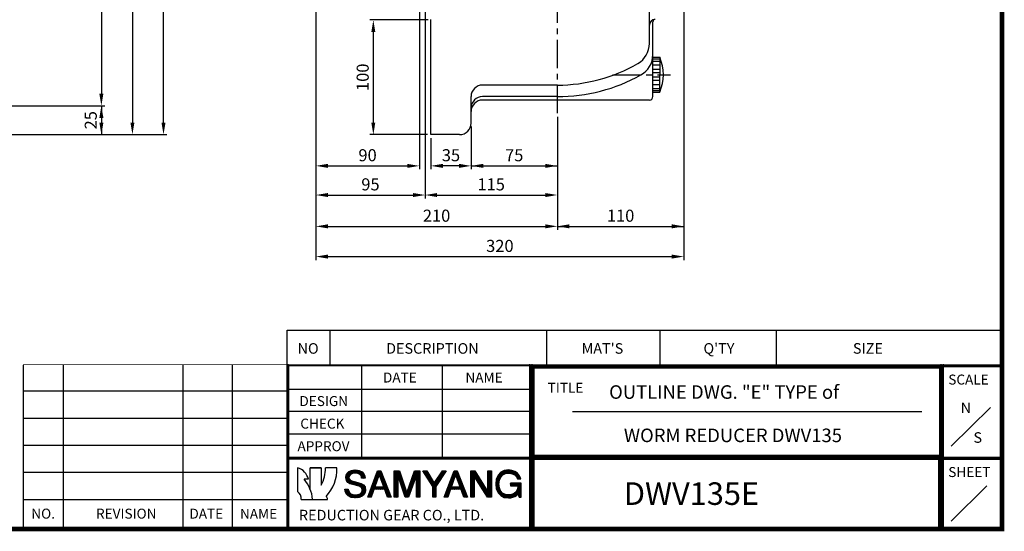
# Model space of a CAD drawing. Extents: x -1 to 377, y 0 to 268.
# Drawn here: x 158 to 377, y 0 to 113 of the extents above; entities that cross this region are included whole.
import ezdxf

# ---------------------------------------------------------------- set-up
doc = ezdxf.new("R2010")
doc.units = 0
doc.header["$LTSCALE"] = 5
doc.linetypes.add('CENTER', pattern=[2, 1.25, -0.25, 0.25, -0.25])
doc.layers.get('0').update_dxf_attribs({"color": 3, "linetype": 'CONTINUOUS'})
for name, color, linetype in [('01', 1, 'CENTER'), ('2', 2, 'CONTINUOUS'), ('3', 3, 'CONTINUOUS'), ('5', 5, 'CONTINUOUS')]:
    doc.layers.add(name, color=color, linetype=linetype)
doc.styles.add('HBRDS', font='romans.shx', dxfattribs={"height": 2.5})
doc.styles.add('ROMANS', font='romans.shx')

# ---------------------------------------------------------------- blocks, each defined once
blk = doc.blocks.new('*X4')
at = {"color": 0}
for p, q in [((236.56, 23.01), (237.58, 24.04)), ((236.66, 23.3), (237.68, 24.31)), ((236.77, 23.58), (237.58, 24.39)), ((236.87, 23.86), (237.41, 24.39)), ((236.98, 24.14), (237.23, 24.39)), ((237.49, 23.77), (237.86, 24.13)), ((237.58, 24.04), (237.81, 24.26)), ((237.68, 24.31), (237.76, 24.39)), ((235.73, 20.77), (236.83, 21.87)), ((235.83, 21.05), (236.92, 22.14)), ((235.94, 21.33), (237.02, 22.41)), ((236.04, 21.61), (237.11, 22.68)), ((236.14, 21.89), (237.2, 22.95)), ((236.25, 22.17), (237.3, 23.22)), ((236.35, 22.45), (237.39, 23.49)), ((236.46, 22.73), (237.49, 23.77)), ((237.42, 23.52), (237.91, 24.01)), ((237.47, 23.39), (237.96, 23.88)), ((237.52, 23.26), (238.01, 23.75)), ((237.57, 23.14), (238.06, 23.63)), ((237.61, 23.01), (238.11, 23.5)), ((237.66, 22.88), (238.16, 23.37)), ((237.71, 22.75), (238.21, 23.25)), ((237.76, 22.62), (238.26, 23.12)), ((237.81, 22.49), (238.31, 22.99)), ((237.86, 22.36), (238.36, 22.87)), ((237.9, 22.24), (238.41, 22.74)), ((237.95, 22.11), (238.46, 22.61)), ((238, 21.98), (238.51, 22.48)), ((238.05, 21.85), (238.56, 22.36)), ((238.1, 21.72), (238.61, 22.23)), ((238.14, 21.59), (238.66, 22.1)), ((238.19, 21.46), (238.71, 21.98)), ((238.24, 21.34), (238.76, 21.85)), ((234.94, 18.56), (236.07, 19.7)), ((235, 18.8), (236.16, 19.97)), ((235.1, 19.08), (236.26, 20.24)), ((235.21, 19.36), (236.35, 20.51)), ((235.31, 19.64), (236.45, 20.78)), ((235.41, 19.92), (236.54, 21.05)), ((235.52, 20.2), (236.64, 21.32)), ((235.62, 20.49), (236.73, 21.59)), ((238.29, 21.21), (238.81, 21.72)), ((238.34, 21.08), (238.86, 21.6)), ((238.39, 20.95), (238.91, 21.47)), ((238.45, 20.83), (238.95, 21.34)), ((238.49, 20.7), (239, 21.22)), ((238.54, 20.57), (239.05, 21.09)), ((238.59, 20.44), (239.1, 20.96)), ((238.63, 20.31), (239.15, 20.84)), ((238.68, 20.18), (239.2, 20.71)), ((238.73, 20.05), (239.25, 20.58)), ((238.77, 19.92), (239.3, 20.45)), ((238.82, 19.79), (239.35, 20.33)), ((238.87, 19.66), (239.4, 20.2)), ((238.91, 19.53), (239.45, 20.07)), ((238.96, 19.4), (239.5, 19.95)), ((239.01, 19.27), (239.55, 19.82)), ((239.05, 19.14), (239.6, 19.69)), ((235.11, 18.56), (235.98, 19.42)), ((235.29, 18.56), (235.88, 19.15)), ((235.47, 18.56), (235.79, 18.88)), ((235.64, 18.56), (235.69, 18.61)), ((239.1, 19.01), (239.65, 19.57)), ((239.15, 18.88), (239.7, 19.44)), ((239.19, 18.75), (239.75, 19.31)), ((239.24, 18.62), (239.8, 19.19)), ((239.34, 18.55), (239.85, 19.06)), ((239.52, 18.55), (239.9, 18.93)), ((239.7, 18.55), (239.95, 18.81)), ((239.87, 18.55), (240, 18.68))]:
    blk.add_line(p, q, dxfattribs=at)
blk = doc.blocks.new('*X2')
at = {"color": 0}
for p, q in [((230.03, 22.85), (231.72, 24.54)), ((230.05, 23.04), (231.52, 24.52)), ((230.06, 22.7), (231.92, 24.57)), ((230.08, 23.25), (231.32, 24.49)), ((230.13, 23.48), (231.03, 24.38)), ((230.26, 23.78), (230.71, 24.23)), ((231.21, 23.67), (232.12, 24.59)), ((231.52, 23.8), (232.28, 24.57)), ((231.75, 23.86), (232.44, 24.55)), ((231.95, 23.88), (232.59, 24.53)), ((232.14, 23.89), (232.75, 24.51)), ((232.3, 23.88), (232.9, 24.48)), ((232.45, 23.86), (233.05, 24.45)), ((232.61, 23.83), (233.16, 24.39)), ((232.74, 23.79), (233.28, 24.33)), ((232.86, 23.73), (233.39, 24.27)), ((232.98, 23.68), (233.51, 24.21)), ((233.09, 23.61), (233.63, 24.15)), ((233.18, 23.52), (233.71, 24.05)), ((230.09, 22.55), (230.83, 23.3)), ((230.12, 22.4), (230.76, 23.04)), ((230.14, 22.25), (230.72, 22.83)), ((230.22, 22.15), (230.76, 22.7)), ((230.29, 22.05), (230.81, 22.56)), ((230.37, 21.95), (230.89, 22.47)), ((230.45, 21.85), (230.97, 22.38)), ((230.55, 21.78), (231.08, 22.31)), ((230.66, 21.71), (231.21, 22.26)), ((230.77, 21.64), (231.34, 22.21)), ((230.88, 21.58), (231.47, 22.17)), ((231, 21.52), (231.61, 22.13)), ((231.14, 21.48), (231.74, 22.09)), ((231.28, 21.44), (231.88, 22.05)), ((231.42, 21.41), (232.02, 22.01)), ((231.55, 21.37), (232.16, 21.97)), ((231.69, 21.33), (232.29, 21.93)), ((231.83, 21.29), (232.43, 21.89)), ((231.97, 21.25), (232.57, 21.85)), ((233.26, 23.43), (233.79, 23.96)), ((233.34, 23.33), (233.88, 23.87)), ((233.4, 23.21), (233.96, 23.77)), ((233.46, 23.1), (234.03, 23.66)), ((233.49, 22.95), (234.08, 23.54)), ((233.51, 22.79), (234.14, 23.42)), ((233.64, 22.74), (234.19, 23.3)), ((233.81, 22.74), (234.23, 23.16)), ((233.98, 22.73), (234.25, 23)), ((234.15, 22.73), (234.27, 22.84)), ((229.79, 20.31), (229.83, 20.35)), ((229.81, 20.15), (230.01, 20.35)), ((229.83, 19.99), (230.19, 20.35)), ((229.85, 19.84), (230.36, 20.35)), ((229.91, 19.72), (230.54, 20.35)), ((229.97, 19.6), (230.57, 20.21)), ((230.02, 19.48), (230.59, 20.05)), ((230.08, 19.36), (230.62, 19.9)), ((230.15, 19.26), (230.69, 19.8)), ((230.24, 19.17), (230.76, 19.69)), ((232.11, 21.21), (232.7, 21.81)), ((232.24, 21.17), (232.84, 21.77)), ((232.32, 18.42), (234.35, 20.45)), ((232.38, 21.13), (232.98, 21.73)), ((232.52, 21.1), (233.11, 21.69)), ((232.52, 18.44), (234.37, 20.3)), ((232.66, 21.06), (233.25, 21.65)), ((232.71, 18.46), (234.4, 20.15)), ((232.8, 21.02), (233.39, 21.61)), ((232.91, 18.48), (234.4, 19.97)), ((232.93, 20.98), (233.51, 21.55)), ((233.06, 20.93), (233.62, 21.49)), ((233.18, 18.57), (234.35, 19.75)), ((233.19, 20.88), (233.73, 21.42)), ((233.31, 20.82), (233.84, 21.36)), ((233.4, 20.74), (233.96, 21.29)), ((233.49, 20.65), (234.03, 21.19)), ((233.57, 20.55), (234.1, 21.08)), ((233.61, 20.42), (234.17, 20.98)), ((233.64, 20.27), (234.24, 20.87)), ((233.64, 19.91), (234.32, 20.6)), ((233.66, 20.12), (234.29, 20.75)), ((230.33, 19.08), (230.83, 19.58)), ((230.42, 18.99), (230.92, 19.5)), ((230.5, 18.9), (231.01, 19.41)), ((230.6, 18.82), (231.1, 19.32)), ((230.72, 18.76), (231.22, 19.26)), ((230.83, 18.7), (231.34, 19.21)), ((230.95, 18.64), (231.47, 19.16)), ((231.07, 18.58), (231.6, 19.11)), ((231.18, 18.52), (231.76, 19.09)), ((231.33, 18.49), (231.92, 19.08)), ((231.49, 18.47), (232.08, 19.06)), ((231.65, 18.45), (232.26, 19.07)), ((231.8, 18.43), (232.45, 19.08)), ((231.96, 18.41), (232.66, 19.12)), ((232.12, 18.39), (232.91, 19.18)), ((233.47, 18.69), (234.27, 19.49))]:
    blk.add_line(p, q, dxfattribs=at)
blk = doc.blocks.new('*X3')
at = {"color": 0}
for p, q in [((236.33, 20.31), (236.88, 20.86)), ((236.35, 20.51), (236.7, 20.86)), ((236.45, 20.78), (236.52, 20.86)), ((236.5, 20.31), (237.05, 20.86)), ((236.68, 20.31), (237.23, 20.86)), ((236.86, 20.31), (237.41, 20.86)), ((237.03, 20.31), (237.59, 20.86)), ((237.21, 20.31), (237.76, 20.86)), ((237.39, 20.31), (237.94, 20.86)), ((237.56, 20.31), (238.12, 20.86)), ((237.74, 20.31), (238.29, 20.86)), ((237.92, 20.31), (238.45, 20.83)), ((238.09, 20.31), (238.49, 20.7)), ((238.27, 20.31), (238.54, 20.57)), ((238.45, 20.31), (238.59, 20.44)), ((238.62, 20.31), (238.63, 20.31))]:
    blk.add_line(p, q, dxfattribs=at)
blk = doc.blocks.new('*X6')
at = {"color": 0}
for p, q in [((247.2, 24.29), (247.31, 24.4)), ((247.27, 24.18), (247.49, 24.4)), ((247.34, 24.07), (247.67, 24.4)), ((247.41, 23.96), (247.84, 24.4)), ((247.47, 23.85), (248, 24.38)), ((247.54, 23.74), (248.06, 24.27)), ((247.61, 23.63), (248.13, 24.16)), ((247.68, 23.52), (248.2, 24.04)), ((249.91, 22.04), (252.26, 24.4)), ((250.23, 22.54), (252.09, 24.4)), ((250.56, 23.04), (251.91, 24.4)), ((250.88, 23.55), (251.73, 24.4)), ((251.21, 24.05), (251.55, 24.4)), ((247.75, 23.42), (248.26, 23.93)), ((247.81, 23.31), (248.33, 23.82)), ((247.88, 23.2), (248.4, 23.71)), ((247.95, 23.09), (248.46, 23.6)), ((248.02, 22.98), (248.53, 23.49)), ((248.08, 22.87), (248.6, 23.38)), ((248.15, 22.76), (248.66, 23.27)), ((248.22, 22.65), (248.73, 23.16)), ((248.29, 22.54), (248.79, 23.05)), ((248.36, 22.44), (248.86, 22.94)), ((248.42, 22.33), (248.93, 22.83)), ((248.49, 22.22), (248.99, 22.72)), ((248.56, 22.11), (249.06, 22.61)), ((248.63, 22), (249.13, 22.5)), ((248.7, 21.89), (249.19, 22.39)), ((248.76, 21.78), (249.26, 22.28)), ((248.83, 21.67), (249.32, 22.17)), ((248.9, 21.56), (249.39, 22.06)), ((248.97, 21.45), (249.46, 21.95)), ((249.03, 21.35), (249.52, 21.84)), ((249.17, 21.13), (251.94, 23.9)), ((249.24, 21.02), (251.6, 23.39)), ((249.3, 20.9), (251.27, 22.88)), ((249.3, 20.72), (250.94, 22.37)), ((249.3, 20.55), (250.6, 21.86)), ((249.1, 21.24), (249.59, 21.72)), ((249.3, 20.37), (250.27, 21.35)), ((249.3, 20.19), (249.99, 20.89)), ((249.3, 20.02), (249.99, 20.71)), ((249.3, 19.84), (249.99, 20.53)), ((249.3, 19.66), (249.99, 20.36)), ((249.3, 19.49), (249.99, 20.18)), ((249.3, 19.31), (249.99, 20)), ((249.3, 19.13), (249.99, 19.83)), ((249.3, 18.96), (249.99, 19.65)), ((249.3, 18.78), (249.99, 19.47)), ((249.3, 18.6), (249.99, 19.3)), ((249.44, 18.57), (249.99, 19.12)), ((249.61, 18.57), (249.99, 18.94)), ((249.79, 18.57), (249.99, 18.77)), ((249.97, 18.57), (249.99, 18.59))]:
    blk.add_line(p, q, dxfattribs=at)
blk = doc.blocks.new('*X5')
at = {"color": 0}
for p, q in [((240.76, 23.68), (241.48, 24.4)), ((240.76, 23.86), (241.31, 24.4)), ((240.76, 24.03), (241.13, 24.4)), ((240.76, 24.21), (240.95, 24.4)), ((240.76, 24.39), (240.78, 24.4)), ((240.76, 23.5), (241.52, 24.26)), ((240.76, 23.33), (241.52, 24.08)), ((241.52, 24.08), (241.84, 24.4)), ((241.52, 24.26), (241.66, 24.4)), ((241.52, 23.9), (241.95, 24.34)), ((241.52, 23.73), (242, 24.21)), ((241.52, 23.55), (242.04, 24.07)), ((244.83, 23.16), (245.69, 24.01)), ((244.93, 23.43), (245.69, 24.19)), ((245.03, 23.71), (245.69, 24.37)), ((245.13, 23.98), (245.54, 24.39)), ((245.23, 24.26), (245.36, 24.39)), ((245.69, 23.66), (246.42, 24.39)), ((245.69, 23.84), (246.24, 24.39)), ((245.69, 24.01), (246.07, 24.39)), ((245.69, 24.19), (245.89, 24.39)), ((245.69, 24.37), (245.71, 24.39)), ((245.69, 23.48), (246.46, 24.25)), ((245.69, 23.31), (246.46, 24.07)), ((240.76, 23.15), (241.52, 23.9)), ((240.76, 22.97), (241.52, 23.73)), ((240.76, 22.8), (241.52, 23.55)), ((240.76, 22.62), (241.52, 23.37)), ((240.76, 22.44), (241.52, 23.2)), ((240.76, 22.27), (241.52, 23.02)), ((240.76, 22.09), (241.52, 22.84)), ((240.76, 21.91), (241.52, 22.67)), ((240.76, 21.74), (241.52, 22.49)), ((240.76, 21.56), (241.52, 22.31)), ((240.76, 21.38), (241.52, 22.14)), ((240.76, 21.21), (241.52, 21.96)), ((241.52, 23.38), (242.08, 23.94)), ((241.57, 23.25), (242.13, 23.81)), ((241.61, 23.12), (242.17, 23.68)), ((241.66, 22.98), (242.22, 23.54)), ((241.7, 22.85), (242.26, 23.41)), ((241.75, 22.72), (242.3, 23.28)), ((241.79, 22.59), (242.35, 23.15)), ((241.84, 22.46), (242.39, 23.01)), ((241.88, 22.33), (242.44, 22.88)), ((241.93, 22.2), (242.48, 22.75)), ((241.98, 22.07), (242.52, 22.61)), ((242.02, 21.93), (242.57, 22.48)), ((242.07, 21.8), (242.61, 22.35)), ((242.11, 21.67), (242.66, 22.22)), ((242.16, 21.54), (242.7, 22.08)), ((242.2, 21.41), (242.74, 21.95)), ((243.95, 20.68), (245.1, 21.83)), ((244.05, 20.96), (245.2, 22.11)), ((244.15, 21.23), (245.31, 22.39)), ((244.24, 21.51), (245.41, 22.67)), ((244.34, 21.78), (245.51, 22.95)), ((244.44, 22.06), (245.62, 23.23)), ((244.54, 22.33), (245.69, 23.48)), ((244.64, 22.61), (245.69, 23.66)), ((244.74, 22.88), (245.69, 23.84)), ((245.69, 23.13), (246.46, 23.9)), ((245.69, 22.95), (246.46, 23.72)), ((245.69, 22.78), (246.46, 23.54)), ((245.69, 22.6), (246.46, 23.36)), ((245.69, 22.42), (246.46, 23.19)), ((245.69, 22.25), (246.46, 23.01)), ((245.69, 22.07), (246.46, 22.83)), ((245.69, 21.89), (246.46, 22.66)), ((245.69, 21.72), (246.46, 22.48)), ((245.69, 21.54), (246.46, 22.3)), ((245.69, 21.36), (246.46, 22.13)), ((245.69, 21.19), (246.46, 21.95)), ((240.76, 21.03), (241.52, 21.78)), ((240.76, 20.85), (241.52, 21.61)), ((240.76, 20.68), (241.52, 21.43)), ((240.76, 20.5), (241.52, 21.25)), ((240.76, 20.32), (241.52, 21.08)), ((240.76, 20.14), (241.52, 20.9)), ((240.76, 19.97), (241.52, 20.72)), ((240.76, 19.79), (241.52, 20.55)), ((240.76, 19.61), (241.52, 20.37)), ((240.76, 19.44), (241.52, 20.19)), ((240.76, 19.26), (241.52, 20.01)), ((240.76, 19.08), (241.52, 19.84)), ((240.76, 18.91), (241.52, 19.66)), ((242.25, 21.28), (242.79, 21.82)), ((242.29, 21.15), (242.83, 21.68)), ((242.34, 21.02), (242.88, 21.55)), ((242.39, 20.88), (242.92, 21.42)), ((242.43, 20.75), (242.96, 21.29)), ((242.48, 20.62), (243.01, 21.15)), ((242.52, 20.49), (243.05, 21.02)), ((242.57, 20.36), (243.1, 20.89)), ((242.61, 20.23), (243.14, 20.75)), ((242.66, 20.1), (243.18, 20.62)), ((242.71, 19.97), (243.23, 20.49)), ((242.75, 19.84), (243.27, 20.36)), ((242.8, 19.7), (243.32, 20.22)), ((242.84, 19.57), (243.36, 20.09)), ((242.89, 19.44), (243.4, 19.96)), ((242.93, 19.31), (243.45, 19.83)), ((242.98, 19.18), (243.49, 19.69)), ((243.07, 18.92), (244.58, 20.43)), ((243.12, 18.79), (244.48, 20.15)), ((243.16, 18.65), (244.37, 19.87)), ((243.56, 19.58), (244.68, 20.71)), ((243.65, 19.86), (244.79, 20.99)), ((243.75, 20.13), (244.89, 21.27)), ((243.85, 20.41), (245, 21.55)), ((245.69, 21.01), (246.46, 21.77)), ((245.69, 20.83), (246.46, 21.6)), ((245.69, 20.66), (246.46, 21.42)), ((245.69, 20.48), (246.46, 21.24)), ((245.69, 20.3), (246.46, 21.07)), ((245.69, 20.12), (246.46, 20.89)), ((245.69, 19.95), (246.46, 20.71)), ((245.69, 19.77), (246.46, 20.54)), ((245.69, 19.59), (246.46, 20.36)), ((245.69, 19.42), (246.46, 20.18)), ((245.69, 19.24), (246.46, 20.01)), ((245.69, 19.06), (246.46, 19.83)), ((245.69, 18.89), (246.46, 19.65)), ((240.76, 18.73), (241.52, 19.48)), ((240.77, 18.56), (241.52, 19.31)), ((240.95, 18.56), (241.52, 19.13)), ((241.12, 18.56), (241.52, 18.95)), ((241.3, 18.56), (241.52, 18.78)), ((241.48, 18.56), (241.52, 18.6)), ((243.02, 19.05), (243.54, 19.56)), ((243.24, 18.56), (244.27, 19.59)), ((243.42, 18.56), (244.17, 19.31)), ((243.6, 18.56), (244.06, 19.03)), ((243.78, 18.56), (243.96, 18.75)), ((245.69, 18.71), (246.46, 19.48)), ((245.72, 18.56), (246.46, 19.3)), ((245.9, 18.56), (246.46, 19.12)), ((246.07, 18.56), (246.46, 18.95)), ((246.25, 18.56), (246.46, 18.77)), ((246.43, 18.56), (246.46, 18.59))]:
    blk.add_line(p, q, dxfattribs=at)
blk = doc.blocks.new('*X8')
at = {"color": 0}
for p, q in [((263.93, 22.1), (266.38, 24.55)), ((263.95, 22.3), (266.18, 24.52)), ((263.97, 22.5), (265.97, 24.49)), ((264.09, 22.79), (265.77, 24.47)), ((264.22, 23.1), (265.44, 24.31)), ((264.36, 23.41), (265.09, 24.14)), ((265.6, 23.59), (266.59, 24.58)), ((265.95, 23.76), (266.77, 24.58)), ((266.18, 23.82), (266.92, 24.56)), ((266.38, 23.84), (267.08, 24.54)), ((266.58, 23.87), (267.23, 24.52)), ((266.77, 23.88), (267.39, 24.5)), ((266.93, 23.86), (267.53, 24.47)), ((267.09, 23.84), (267.67, 24.42)), ((267.24, 23.82), (267.8, 24.38)), ((267.38, 23.78), (267.93, 24.33)), ((267.51, 23.74), (268.06, 24.29)), ((267.65, 23.7), (268.18, 24.22)), ((267.77, 23.65), (268.28, 24.15)), ((267.88, 23.57), (268.38, 24.08)), ((263.85, 21.49), (264.68, 22.32)), ((263.86, 21.32), (264.65, 22.12)), ((263.88, 21.69), (264.8, 22.61)), ((263.88, 21.17), (264.63, 21.91)), ((263.9, 21.89), (264.92, 22.91)), ((267.99, 23.5), (268.49, 24)), ((268.09, 23.43), (268.59, 23.93)), ((268.18, 23.35), (268.69, 23.86)), ((268.26, 23.25), (268.77, 23.76)), ((268.34, 23.15), (268.85, 23.66)), ((268.42, 23.06), (268.93, 23.56)), ((268.49, 22.95), (269, 23.46)), ((268.55, 22.83), (269.08, 23.36)), ((268.61, 22.72), (269.14, 23.25)), ((268.67, 22.6), (269.2, 23.12)), ((268.84, 22.59), (269.25, 23)), ((269.02, 22.59), (269.3, 22.87)), ((269.19, 22.59), (269.35, 22.74)), ((269.37, 22.59), (269.4, 22.62)), ((263.9, 21.01), (264.6, 21.71)), ((263.92, 20.86), (264.57, 21.51)), ((263.94, 20.7), (264.58, 21.34)), ((263.96, 20.54), (264.6, 21.18)), ((263.99, 20.39), (264.62, 21.02)), ((264.05, 20.27), (264.64, 20.86)), ((264.1, 20.15), (264.66, 20.7)), ((264.15, 20.03), (264.7, 20.57)), ((264.21, 19.9), (264.75, 20.44)), ((264.26, 19.78), (264.8, 20.32)), ((264.32, 19.66), (264.85, 20.19)), ((264.37, 19.54), (264.9, 20.06)), ((264.46, 19.45), (264.96, 19.94)), ((264.54, 19.35), (265.04, 19.85)), ((264.63, 19.26), (265.13, 19.76)), ((264.71, 19.17), (265.21, 19.67)), ((267.13, 21.59), (267.16, 21.62)), ((267.13, 21.41), (267.34, 21.62)), ((267.13, 21.24), (267.51, 21.62)), ((267.13, 21.06), (267.69, 21.62)), ((267.15, 18.42), (269.49, 20.77)), ((267.31, 21.06), (267.87, 21.62)), ((267.36, 18.46), (269.49, 20.59)), ((267.48, 21.06), (268.04, 21.62)), ((267.59, 18.51), (269.49, 20.42)), ((267.66, 21.06), (268.22, 21.62)), ((267.84, 21.06), (268.4, 21.62)), ((267.85, 18.6), (269.49, 20.24)), ((268.01, 21.06), (268.57, 21.62)), ((268.16, 18.73), (269.49, 20.06)), ((268.19, 21.06), (268.75, 21.62)), ((268.37, 21.06), (268.93, 21.62)), ((268.37, 19.83), (269.49, 20.95)), ((268.54, 21.06), (269.1, 21.62)), ((268.59, 20.22), (269.49, 21.12)), ((268.69, 20.49), (269.49, 21.3)), ((268.72, 21.06), (269.28, 21.62)), ((268.73, 20.71), (269.49, 21.48)), ((268.77, 20.93), (269.46, 21.62)), ((268.8, 19.19), (269.49, 19.88)), ((268.85, 19.07), (269.49, 19.71)), ((264.8, 19.08), (265.3, 19.58)), ((264.88, 18.99), (265.38, 19.49)), ((264.97, 18.9), (265.49, 19.42)), ((265.09, 18.84), (265.61, 19.36)), ((265.21, 18.78), (265.72, 19.29)), ((265.33, 18.72), (265.84, 19.23)), ((265.45, 18.67), (265.95, 19.17)), ((265.56, 18.61), (266.09, 19.13)), ((265.68, 18.55), (266.25, 19.11)), ((265.81, 18.5), (266.4, 19.09)), ((265.97, 18.48), (266.56, 19.07)), ((266.13, 18.46), (266.72, 19.05)), ((266.28, 18.44), (266.92, 19.08)), ((266.44, 18.42), (267.12, 19.11)), ((266.6, 18.4), (267.33, 19.13)), ((266.76, 18.39), (267.63, 19.26)), ((266.95, 18.41), (268.11, 19.56)), ((268.91, 18.95), (269.49, 19.53)), ((268.97, 18.83), (269.49, 19.35)), ((269.02, 18.71), (269.49, 19.18)), ((269.08, 18.58), (269.49, 19)), ((269.24, 18.58), (269.49, 18.82)), ((269.42, 18.58), (269.49, 18.65))]:
    blk.add_line(p, q, dxfattribs=at)
blk = doc.blocks.new('*X7')
at = {"color": 0}
for p, q in [((258.31, 23.73), (258.98, 24.4)), ((258.31, 23.91), (258.8, 24.4)), ((258.31, 24.08), (258.63, 24.4)), ((258.31, 24.26), (258.45, 24.4)), ((258.31, 23.55), (259.08, 24.32)), ((258.31, 23.38), (259.08, 24.15)), ((259.08, 24.32), (259.16, 24.4)), ((259.08, 24.15), (259.26, 24.33)), ((259.08, 23.97), (259.33, 24.22)), ((259.08, 23.79), (259.4, 24.11)), ((262.13, 23.66), (262.87, 24.4)), ((262.13, 23.84), (262.69, 24.4)), ((262.13, 24.02), (262.52, 24.4)), ((262.13, 24.19), (262.34, 24.4)), ((262.13, 24.37), (262.16, 24.4)), ((262.13, 23.49), (262.9, 24.25)), ((262.13, 23.31), (262.9, 24.08)), ((258.31, 23.2), (259.08, 23.97)), ((258.31, 23.02), (259.08, 23.79)), ((258.31, 22.85), (259.08, 23.62)), ((258.31, 22.67), (259.08, 23.44)), ((258.31, 22.49), (259.08, 23.26)), ((258.31, 22.32), (259.08, 23.08)), ((258.31, 22.14), (259.08, 22.91)), ((258.31, 21.96), (259.08, 22.73)), ((258.31, 21.79), (259.08, 22.55)), ((258.31, 21.61), (259.08, 22.38)), ((258.31, 21.43), (259.08, 22.2)), ((258.31, 21.26), (259.08, 22.02)), ((258.31, 21.08), (259.08, 21.85)), ((259.08, 23.62), (259.47, 24)), ((259.08, 23.44), (259.54, 23.89)), ((259.08, 23.26), (259.61, 23.79)), ((259.13, 23.13), (259.67, 23.68)), ((259.2, 23.02), (259.74, 23.57)), ((259.27, 22.92), (259.81, 23.46)), ((259.33, 22.81), (259.88, 23.35)), ((259.4, 22.7), (259.95, 23.24)), ((259.47, 22.59), (260.01, 23.13)), ((259.54, 22.48), (260.08, 23.02)), ((259.61, 22.37), (260.15, 22.92)), ((259.68, 22.26), (260.22, 22.81)), ((259.74, 22.16), (260.29, 22.7)), ((259.81, 22.05), (260.36, 22.59)), ((259.88, 21.94), (260.42, 22.48)), ((259.95, 21.83), (260.49, 22.37)), ((260.02, 21.72), (260.56, 22.26)), ((260.09, 21.61), (260.63, 22.16)), ((260.15, 21.5), (260.7, 22.05)), ((260.22, 21.4), (260.76, 21.94)), ((260.29, 21.29), (260.83, 21.83)), ((262.13, 23.13), (262.9, 23.9)), ((262.13, 22.96), (262.9, 23.72)), ((262.13, 22.78), (262.9, 23.55)), ((262.13, 22.6), (262.9, 23.37)), ((262.13, 22.42), (262.9, 23.19)), ((262.13, 22.25), (262.9, 23.02)), ((262.13, 22.07), (262.9, 22.84)), ((262.13, 21.89), (262.9, 22.66)), ((262.13, 21.72), (262.9, 22.49)), ((262.13, 21.54), (262.9, 22.31)), ((262.13, 21.36), (262.9, 22.13)), ((262.13, 21.19), (262.9, 21.96)), ((258.31, 20.9), (259.08, 21.67)), ((258.31, 20.73), (259.08, 21.49)), ((258.31, 20.55), (259.08, 21.32)), ((258.31, 20.37), (259.08, 21.14)), ((258.31, 20.2), (259.08, 20.96)), ((258.31, 20.02), (259.08, 20.79)), ((258.31, 19.84), (259.08, 20.61)), ((258.31, 19.67), (259.08, 20.43)), ((258.31, 19.49), (259.08, 20.26)), ((258.31, 19.31), (259.08, 20.08)), ((258.31, 19.13), (259.08, 19.9)), ((258.31, 18.96), (259.08, 19.73)), ((260.36, 21.18), (260.9, 21.72)), ((260.43, 21.07), (260.97, 21.61)), ((260.49, 20.96), (261.04, 21.5)), ((260.56, 20.85), (261.1, 21.4)), ((260.63, 20.75), (261.17, 21.29)), ((260.7, 20.64), (261.24, 21.18)), ((260.77, 20.53), (261.31, 21.07)), ((260.84, 20.42), (261.38, 20.96)), ((260.9, 20.31), (261.45, 20.85)), ((260.97, 20.2), (261.51, 20.74)), ((261.04, 20.09), (261.58, 20.64)), ((261.11, 19.99), (261.65, 20.53)), ((261.18, 19.88), (261.72, 20.42)), ((261.25, 19.77), (261.79, 20.31)), ((261.31, 19.66), (261.85, 20.2)), ((261.38, 19.55), (261.92, 20.09)), ((261.45, 19.44), (261.99, 19.98)), ((261.52, 19.33), (262.06, 19.87)), ((261.59, 19.23), (262.13, 19.77)), ((262.13, 21.01), (262.9, 21.78)), ((262.13, 20.83), (262.9, 21.6)), ((262.13, 20.66), (262.9, 21.42)), ((262.13, 20.48), (262.9, 21.25)), ((262.13, 20.3), (262.9, 21.07)), ((262.13, 20.13), (262.9, 20.89)), ((262.13, 19.95), (262.9, 20.72)), ((262.13, 19.77), (262.9, 20.54)), ((262.13, 19.6), (262.9, 20.36)), ((262.13, 19.42), (262.9, 20.19)), ((262.13, 19.24), (262.9, 20.01)), ((262.13, 19.07), (262.9, 19.83)), ((262.13, 18.89), (262.9, 19.66)), ((258.31, 18.78), (259.08, 19.55)), ((258.31, 18.6), (259.08, 19.37)), ((258.45, 18.57), (259.08, 19.2)), ((258.63, 18.57), (259.08, 19.02)), ((258.81, 18.57), (259.08, 18.84)), ((258.98, 18.57), (259.08, 18.67)), ((261.66, 19.12), (262.13, 19.6)), ((261.72, 19.01), (262.13, 19.42)), ((261.79, 18.9), (262.13, 19.24)), ((261.86, 18.79), (262.13, 19.07)), ((261.93, 18.68), (262.13, 18.89)), ((262, 18.58), (262.13, 18.71)), ((262.13, 18.71), (262.9, 19.48)), ((262.16, 18.57), (262.9, 19.3)), ((262.34, 18.57), (262.9, 19.13)), ((262.52, 18.57), (262.9, 18.95)), ((262.69, 18.57), (262.9, 18.77)), ((262.87, 18.57), (262.9, 18.6))]:
    blk.add_line(p, q, dxfattribs=at)

msp = doc.modelspace()

# ---------------------------------------------------------------- linework, layer by layer
at = {"color": 2}
for p, q in [((190.1, 90.51), (190.1, 211.38)), ((246.82, 147), (246.82, 80.15)), ((176.33, 145.08), (176.33, 96.89)), ((183.21, 145.08), (183.21, 90.51)), ((223.87, 140.24), (223.87, 80.15)), ((248.09, 139.6), (248.09, 73.69)), ((305.47, 128.9), (305.47, 66.76)), ((248.79, 113.22), (235.85, 113.22)), ((236.62, 90.51), (236.62, 110.54)), ((148.44, 94.21), (177.09, 94.21)), ((176.33, 94.21), (176.33, 87.84)), ((277.42, 91.78), (277.42, 73.69)), ((258.29, 89.62), (258.29, 80.15)), ((148.18, 87.84), (177.09, 87.84)), ((177.09, 87.84), (183.98, 87.84)), ((183.98, 87.84), (190.86, 87.84)), ((248.6, 87.84), (235.85, 87.84)), ((249.37, 87.07), (249.37, 80.15)), ((226.54, 80.91), (244.14, 80.91)), ((255.61, 80.91), (252.04, 80.91)), ((223.87, 80.15), (223.87, 73.69)), ((226.54, 74.46), (245.41, 74.46)), ((250.77, 74.46), (274.74, 74.46)), ((223.87, 73.69), (223.87, 66.76)), ((277.42, 73.69), (277.42, 66.76)), ((223.87, 66.76), (223.87, 60.06)), ((226.54, 67.52), (274.74, 67.52)), ((305.47, 66.76), (305.47, 60.06)), ((226.54, 60.83), (302.79, 60.83))]:
    msp.add_line(p, q, dxfattribs=at)
for p, q in [((297.82, 108), (297.82, 135.81)), ((249.37, 87.84), (249.37, 113.34)), ((298.58, 96.25), (298.58, 112.83)), ((298.58, 104.95), (300.1, 104.95)), ((300.1, 104.95), (300.1, 101.1)), ((298.58, 104.62), (300.1, 104.62)), ((298.58, 104.12), (300.1, 104.12)), ((298.58, 103.26), (300.1, 103.26)), ((298.58, 102.31), (300.1, 102.31)), ((298.58, 101.58), (300.1, 101.58)), ((298.58, 100.61), (300.1, 100.61)), ((300.1, 97.24), (300.1, 101.1)), ((277.42, 98.8), (260.84, 98.8)), ((298.58, 99.88), (300.1, 99.88)), ((298.58, 98.93), (300.1, 98.93)), ((258.29, 90.39), (258.29, 96.25)), ((277.42, 96.25), (260.84, 96.25)), ((298.58, 98.07), (300.1, 98.07)), ((298.58, 97.57), (300.1, 97.57)), ((298.58, 97.24), (300.1, 97.24)), ((297.82, 95.49), (260.84, 95.49)), ((255.74, 87.84), (249.37, 87.84))]:
    msp.add_line(p, q)
for centre, radius, start, end in [((299.09, 112.06), 1.27, 90, 180), ((299.09, 112.83), 0.51, 90, 180), ((292.72, 108), 5.1, 300, 0), ((293.48, 105.5), 5.1, 298.9873, 0), ((291.54, 101.1), 9.39, 335.8014, 24.1986), ((277.42, 134.5), 35.7, 270, 300), ((277.42, 134.5), 38.25, 270, 298.9873), ((260.84, 96.25), 2.55, 90, 180), ((260.84, 93.7), 2.55, 90, 180), ((297.82, 96.25), 0.765, 270, 0), ((260.84, 92.94), 2.55, 90, 180), ((255.74, 90.39), 2.55, 270, 360)]:
    msp.add_arc(centre, radius, start, end)
for points in [[(237.06, 110.54), (236.17, 110.54), (236.62, 113.22)], [(176.78, 96.89), (175.88, 96.89), (176.33, 94.21)], [(175.88, 91.53), (176.78, 91.53), (176.33, 94.21)], [(175.88, 90.51), (176.78, 90.51), (176.33, 87.84)], [(183.66, 90.51), (182.77, 90.51), (183.21, 87.84)], [(190.55, 90.51), (189.65, 90.51), (190.1, 87.84)], [(237.06, 90.51), (236.17, 90.51), (236.62, 87.84)], [(226.54, 81.36), (226.54, 80.47), (223.87, 80.91)], [(244.14, 81.36), (244.14, 80.47), (246.82, 80.91)], [(252.04, 81.36), (252.04, 80.47), (249.37, 80.91)], [(255.61, 81.36), (255.61, 80.47), (258.29, 80.91)], [(260.97, 81.36), (260.97, 80.47), (258.29, 80.91)], [(274.74, 81.36), (274.74, 80.47), (277.42, 80.91)], [(226.54, 74.9), (226.54, 74.01), (223.87, 74.46)], [(245.41, 74.9), (245.41, 74.01), (248.09, 74.46)], [(250.77, 74.9), (250.77, 74.01), (248.09, 74.46)], [(274.74, 74.9), (274.74, 74.01), (277.42, 74.46)], [(226.54, 67.97), (226.54, 67.08), (223.87, 67.52)], [(274.74, 67.97), (274.74, 67.08), (277.42, 67.52)], [(280.09, 67.97), (280.09, 67.08), (277.42, 67.52)], [(302.79, 67.97), (302.79, 67.08), (305.47, 67.52)], [(226.54, 61.27), (226.54, 60.38), (223.87, 60.83)], [(302.79, 61.27), (302.79, 60.38), (305.47, 60.83)]]:
    msp.add_solid(points, dxfattribs=at)
at = {"layer": '01'}
for p, q in [((277.42, 92.55), (277.42, 206.43)), ((289.62, 101.1), (302.48, 101.1))]:
    msp.add_line(p, q, dxfattribs=at)
at = {"layer": '2'}
for p, q in [((258.29, 80.91), (277.42, 80.91)), ((277.42, 67.52), (305.47, 67.52))]:
    msp.add_line(p, q, dxfattribs=at)
at = {"layer": '3', "color": 2}
for p, q in [((217.5, 37), (217.5, 44.5)), ((227.06, 37), (227.06, 44.5)), ((275.06, 37), (275.06, 44.5)), ((300.21, 37), (300.21, 44.5)), ((325.98, 37), (325.98, 44.5))]:
    msp.add_line(p, q, dxfattribs=at)
at = {"layer": '3', "color": 1}
for p, q in [((158.96, 36.8), (158.96, 1)), ((217.5, 31), (159.06, 31)), ((271.35, 26.5), (218, 26.5)), ((373.44, 27.43), (364.71, 18.85)), ((217.5, 25), (159.06, 25)), ((271.35, 21.5), (218, 21.5)), ((217.5, 19), (159.06, 19)), ((271.35, 16.25), (217.5, 16.25)), ((271.35, 16), (217.5, 16)), ((363, 16.25), (375.5, 16.25)), ((363, 16), (375.5, 16)), ((217.5, 13), (159.06, 13)), ((372.62, 10.05), (364.71, 2.27)), ((217.5, 7), (159.06, 7))]:
    msp.add_line(p, q, dxfattribs=at)
at = {"layer": '3', "color": 4}
msp.add_line((280.78, 26.52), (358.2, 26.52), dxfattribs=at)
at = {"layer": '3', "color": 5}
for p, q in [((219.81, 14.03), (219.81, 8.81)), ((222.58, 14.03), (225.06, 14.03)), ((225.06, 14.03), (222.58, 14.03)), ((222.58, 9.43), (222.58, 14.03)), ((225.06, 14.03), (225.06, 10.21)), ((228.52, 14.03), (226.01, 14.03)), ((230.78, 12.83), (231.21, 13.24)), ((231.21, 13.24), (231.79, 13.49)), ((231.79, 13.49), (232.62, 13.59)), ((232.62, 13.59), (233.51, 13.47)), ((233.51, 13.47), (234.12, 13.15)), ((234.12, 13.15), (234.5, 12.74)), ((235.41, 7.56), (237.57, 13.39)), ((238.21, 13.39), (236.17, 7.56)), ((237.57, 13.39), (238.26, 13.39)), ((238.26, 13.39), (240.55, 7.55)), ((241.26, 7.56), (241.26, 13.4)), ((241.26, 13.4), (242.43, 13.4)), ((242.02, 13.4), (242.02, 7.56)), ((242.43, 13.4), (244.04, 8.54)), ((244.04, 8.54), (245.78, 13.39)), ((245.78, 13.39), (246.96, 13.39)), ((246.19, 7.56), (246.19, 13.39)), ((246.96, 13.39), (246.96, 7.56)), ((249.8, 9.92), (247.63, 13.4)), ((247.63, 13.4), (248.49, 13.4)), ((248.49, 13.4), (250.14, 10.64)), ((250.14, 10.64), (251.93, 13.4)), ((252.77, 13.4), (250.49, 9.92)), ((251.93, 13.4), (252.77, 13.4)), ((252.35, 7.56), (254.51, 13.39)), ((252.35, 7.56), (254.51, 13.39)), ((255.15, 13.39), (253.11, 7.56)), ((254.51, 13.39), (255.2, 13.39)), ((254.51, 13.39), (255.2, 13.39)), ((255.2, 13.39), (257.49, 7.55)), ((255.2, 13.39), (257.49, 7.55)), ((258.21, 7.57), (258.21, 13.4)), ((258.21, 13.4), (259.12, 13.4)), ((258.98, 13.4), (258.98, 7.57)), ((259.12, 13.4), (262.03, 8.75)), ((262.03, 7.57), (262.03, 13.4)), ((262.03, 13.4), (262.8, 13.4)), ((262.8, 13.4), (262.8, 7.57)), ((265.64, 13.46), (264.86, 13.08)), ((266.58, 13.59), (265.64, 13.46)), ((267.36, 13.49), (266.58, 13.59)), ((268.01, 13.27), (267.36, 13.49)), ((268.6, 12.84), (268.01, 13.27)), ((222.23, 11.51), (221.31, 11.51)), ((230.52, 11.9), (230.6, 12.41)), ((230.64, 11.26), (230.52, 11.9)), ((230.6, 12.41), (230.78, 12.83)), ((230.96, 10.83), (230.64, 11.26)), ((231.31, 12.27), (231.21, 11.85)), ((231.21, 11.85), (231.31, 11.55)), ((231.53, 12.56), (231.31, 12.27)), ((231.31, 11.55), (231.52, 11.33)), ((231.52, 11.33), (231.87, 11.2)), ((231.83, 12.75), (231.53, 12.56)), ((232.17, 12.85), (231.83, 12.75)), ((231.87, 11.2), (233.93, 10.6)), ((232.55, 12.89), (232.17, 12.85)), ((232.68, 12.89), (232.55, 12.89)), ((233.18, 12.82), (232.68, 12.89)), ((233.56, 12.64), (233.18, 12.82)), ((233.82, 12.37), (233.56, 12.64)), ((233.97, 12.09), (233.82, 12.37)), ((234.02, 11.75), (233.97, 12.09)), ((234.78, 11.73), (234.02, 11.75)), ((234.5, 12.74), (234.72, 12.24)), ((234.72, 12.24), (234.78, 11.73)), ((238.92, 9.86), (237.91, 12.56)), ((243.69, 7.56), (242.02, 12.39)), ((246.19, 12.43), (244.39, 7.56)), ((254.85, 12.56), (253.9, 9.86)), ((255.86, 9.86), (254.85, 12.56)), ((255.86, 9.86), (254.85, 12.56)), ((261.9, 7.57), (258.98, 12.21)), ((263.88, 11.53), (263.75, 10.44)), ((264.27, 12.44), (263.88, 11.53)), ((264.86, 13.08), (264.27, 12.44)), ((264.47, 10.46), (264.58, 11.33)), ((264.58, 11.33), (264.85, 11.99)), ((264.85, 11.99), (265.31, 12.5)), ((265.31, 12.5), (265.92, 12.8)), ((265.92, 12.8), (266.61, 12.88)), ((266.61, 12.88), (267.13, 12.83)), ((267.13, 12.83), (267.64, 12.67)), ((267.64, 12.67), (268.04, 12.4)), ((268.04, 12.4), (268.34, 12.03)), ((268.34, 12.03), (268.58, 11.59)), ((268.58, 11.59), (269.31, 11.59)), ((269.02, 12.31), (268.6, 12.84)), ((269.31, 11.59), (269.02, 12.31)), ((230.28, 9.35), (231.05, 9.35)), ((230.35, 8.85), (230.28, 9.35)), ((230.61, 8.29), (230.35, 8.85)), ((231.44, 10.54), (230.96, 10.83)), ((231.05, 9.35), (231.1, 8.93)), ((231.1, 8.93), (231.32, 8.6)), ((233.5, 9.96), (231.44, 10.54)), ((233.85, 9.8), (233.5, 9.96)), ((234.09, 9.52), (233.85, 9.8)), ((233.93, 10.6), (234.46, 10.29)), ((234.17, 9.07), (234.09, 9.52)), ((234.09, 8.69), (234.17, 9.07)), ((234.46, 10.29), (234.78, 9.81)), ((234.78, 9.81), (234.92, 9.05)), ((234.92, 9.05), (234.82, 8.59)), ((239.13, 9.31), (236.78, 9.31)), ((236.97, 9.86), (238.94, 9.86)), ((239.77, 7.55), (238.94, 9.86)), ((249.8, 7.57), (249.8, 9.92)), ((250.49, 9.92), (250.49, 7.57)), ((253.72, 9.31), (253.11, 7.56)), ((256.07, 9.31), (253.72, 9.31)), ((256.07, 9.31), (253.72, 9.31)), ((253.9, 9.86), (255.86, 9.86)), ((253.91, 9.86), (255.88, 9.86)), ((256.7, 7.55), (255.88, 9.86)), ((256.7, 7.55), (256.07, 9.31)), ((263.75, 10.44), (263.88, 9.43)), ((263.88, 9.43), (264.26, 8.55)), ((264.56, 9.65), (264.47, 10.46)), ((264.84, 8.96), (264.56, 9.65)), ((265.29, 8.47), (264.84, 8.96)), ((269.39, 10.62), (267.03, 10.62)), ((267.03, 10.62), (267.03, 10.06)), ((267.03, 10.06), (268.69, 10.06)), ((268.26, 8.8), (267.84, 8.4)), ((268.56, 9.34), (268.26, 8.8)), ((268.69, 10.06), (268.56, 9.34)), ((269.39, 7.58), (269.39, 10.62)), ((220.61, 7.06), (226.49, 7.06)), ((231.07, 7.83), (230.61, 8.29)), ((231.7, 7.51), (231.07, 7.83)), ((231.32, 8.6), (231.62, 8.3)), ((231.62, 8.3), (232.05, 8.12)), ((232.61, 7.39), (231.7, 7.51)), ((232.05, 8.12), (232.56, 8.06)), ((232.56, 8.06), (233.07, 8.09)), ((233.47, 7.49), (232.61, 7.39)), ((233.07, 8.09), (233.49, 8.21)), ((234.14, 7.76), (233.47, 7.49)), ((233.49, 8.21), (233.85, 8.4)), ((233.85, 8.4), (234.09, 8.69)), ((234.6, 8.16), (234.14, 7.76)), ((234.82, 8.59), (234.6, 8.16)), ((236.17, 7.56), (235.41, 7.56)), ((240.55, 7.55), (239.77, 7.55)), ((242.02, 7.56), (241.26, 7.56)), ((244.39, 7.56), (243.69, 7.56)), ((246.96, 7.56), (246.19, 7.56)), ((250.49, 7.57), (249.8, 7.57)), ((253.11, 7.56), (252.35, 7.56)), ((253.11, 7.56), (252.35, 7.56)), ((257.49, 7.55), (256.7, 7.55)), ((257.49, 7.55), (256.7, 7.55)), ((258.98, 7.57), (258.21, 7.57)), ((262.8, 7.57), (261.9, 7.57)), ((264.26, 8.55), (264.85, 7.91)), ((264.85, 7.91), (265.66, 7.51)), ((265.89, 8.15), (265.29, 8.47)), ((265.66, 7.51), (266.62, 7.39)), ((266.61, 8.05), (265.89, 8.15)), ((267.27, 8.14), (266.61, 8.05)), ((266.62, 7.39), (267.1, 7.43)), ((267.1, 7.43), (267.57, 7.53)), ((267.84, 8.4), (267.27, 8.14)), ((267.57, 7.53), (267.99, 7.69)), ((267.99, 7.69), (268.34, 7.89)), ((268.34, 7.89), (268.69, 8.2)), ((268.69, 8.2), (268.98, 7.58)), ((268.98, 7.58), (269.39, 7.58))]:
    msp.add_line(p, q, dxfattribs=at)
at = {"layer": '3', "color": 1}
for points, const_width in [([(0, 266.5), (376, 266.5), (376, 0.5), (0, 0.5), (0, 267)], 1), ([(271.85, 37), (271.85, 0.5)], 1), ([(217.5, 36.9), (158.96, 36.9)], 0.2), ([(158.96, 36.8), (158.96, 0.5)], 0.2), ([(271.35, 36.75), (217.75, 36.75), (217.75, 0.5)], 0.5), ([(271.35, 36.5), (362.5, 36.5), (362.5, 1)], 1), ([(362.4, 36.75), (376, 36.75)], 0.5), ([(217.5, 16.25), (271.35, 16.25)], 0.5), ([(271.35, 16.5), (362.5, 16.5)], 1), ([(363, 16.25), (376, 16.25)], 0.5)]:
    msp.add_lwpolyline(points, dxfattribs=dict(at, const_width=const_width))
at = {"layer": '3', "color": 5}
for centre, radius, start, end in [((219.03, 10.86), 3.26, 11.4641, 76.3038), ((218.07, 13.98), 7.94, 331.6378, 0.3731), ((219.89, 13.66), 8.64, 316.353, 2.4422), ((215.35, 6.44), 7.82, 4.5765, 40.4177), ((218.78, 7.28), 1.84, 353.1398, 56.2968), ((225.67, 7.03), 0.815, 2.1849, 55.2148)]:
    msp.add_arc(centre, radius, start, end, dxfattribs=at)
at = {"layer": '5', "color": 1}
for p, q in [((376, 0), (376, 267)), ((167.95, 1), (167.95, 36.8)), ((194.45, 1), (194.45, 36.8)), ((205.38, 1), (205.38, 36.8)), ((217.5, 1), (217.5, 37)), ((217.5, 36.75), (271.35, 36.75)), ((217.75, 1), (217.75, 37)), ((271.35, 16), (271.35, 37)), ((271.35, 36.5), (375.5, 36.5)), ((271.85, 0.5), (271.85, 37)), ((362.4, 36.75), (375.5, 36.75)), ((362.5, 1), (362.5, 37)), ((363, 1), (363, 37)), ((363, 36.5), (375.5, 36.5)), ((218, 31.5), (271.35, 31.5)), ((271.35, 16.5), (363, 16.5)), ((271.35, 16), (363, 16)), ((271.35, 1), (271.35, 16)), ((362, 1), (362, 16)), ((-0.5, 0.5), (376.5, 0.5))]:
    msp.add_line(p, q, dxfattribs=at)
at = {"layer": '5', "color": 2}
for p, q in [((217.5, 44.5), (375.5, 44.5)), ((234.07, 16.5), (234.07, 36.5)), ((251.92, 16.5), (251.92, 36.5))]:
    msp.add_line(p, q, dxfattribs=at)

# ---------------------------------------------------------------- block references
at = {"layer": '3', "color": 5}
for name, p in [('*X2', (0.5, -11)), ('*X4', (0.5, -11)), ('*X5', (0.5, -11)), ('*X6', (0.5, -11)), ('*X4', (17.44, -11)), ('*X7', (-0.1, -11)), ('*X8', (-0.1, -11)), ('*X3', (0.5, -11)), ('*X3', (17.44, -11))]:
    msp.add_blockref(name, p, dxfattribs=at)

# ---------------------------------------------------------------- texts
at = {"color": 2, "char_height": 2.678, "attachment_point": 5, "rotation": 90, "style": 'ROMANS'}
for s, insert in [('\\A1;100', (234.26, 100.53)), ('\\A1;25', (173.97, 91.02))]:
    msp.add_mtext(s, dxfattribs=dict(at, insert=insert))
at = {"color": 2, "char_height": 2.678, "attachment_point": 5, "style": 'ROMANS'}
for s, insert in [('\\A1;90', (235.34, 83.27)), ('\\A1;35', (253.83, 83.27)), ('\\A1;75', (267.85, 83.27)), ('\\A1;95', (235.98, 76.82)), ('\\A1;115', (262.75, 76.82)), ('\\A1;210', (250.64, 69.88)), ('\\A1;110', (291.44, 69.88)), ('\\A1;320', (264.67, 63.19))]:
    msp.add_mtext(s, dxfattribs=dict(at, insert=insert))
at = {"layer": '3', "color": 2, "style": 'ROMANS'}
for s, height, p in [('NO', 2.34, (219.82, 39.32)), ('DESCRIPTION', 2.34, (239.45, 39.32)), ("MAT'S", 2.34, (282.79, 39.32)), ("Q'TY", 2.34, (309.81, 39.32)), ('SIZE', 2.34, (342.94, 39.32)), ('DATE', 2.21, (238.76, 32.94)), ('NAME', 2.21, (257.04, 32.94)), ('TITLE', 2.21, (275.27, 30.67)), ('SCALE', 2.21, (364.08, 32.49)), ('DESIGN', 2.21, (220.23, 27.73)), ('CHECK', 2.21, (220.43, 22.73)), ('APPROV', 2.21, (219.8, 17.73)), ('SHEET', 2.21, (364.08, 12.01)), ('NO.', 2.21, (160.79, 2.8)), ('REVISION', 2.21, (175.14, 2.8)), ('DATE', 2.21, (195.85, 2.8)), ('NAME', 2.21, (207.06, 2.76))]:
    msp.add_text(s, height=height, dxfattribs=at).set_placement(p)
at = {"layer": '3', "color": 4}
for s, height, style, p in [('OUTLINE DWG. "E" TYPE of', 3, 'HBRDS', (288.89, 29.33)), ('N', 2.34, 'ROMANS', (366.83, 26.16)), ('WORM REDUCER DWV135', 3, 'HBRDS', (292.16, 19.74)), ('S', 2.34, 'ROMANS', (369.66, 19.59)), ('DWV135E', 5, 'HBRDS', (292.16, 5.84))]:
    msp.add_text(s, height=height, dxfattribs=dict(at, style=style)).set_placement(p)
at = {"layer": '3', "color": 3, "style": 'ROMANS'}
msp.add_text('REDUCTION GEAR CO., LTD.', height=2.34, dxfattribs=at).set_placement((220.12, 2.41))

doc.saveas('drawing.dxf')
